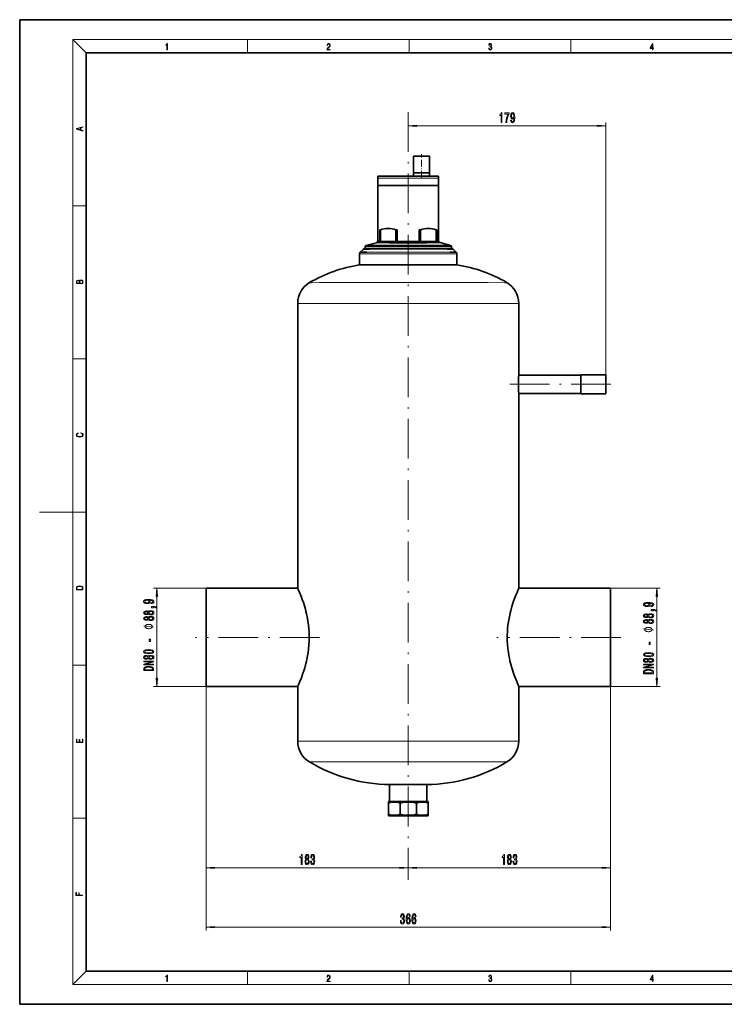
# Model space of a CAD drawing. Extents: x 0 to 420, y 0 to 297.
# Drawn here: x 0 to 212, y 0 to 297 of the extents above; entities that cross this region are included whole.
import ezdxf

# ---------------------------------------------------------------- set-up
doc = ezdxf.new("R2010")
doc.units = 0
doc.linetypes.add('DASHDOT', pattern=[18.5, 12, -3, 0.5, -3])

msp = doc.modelspace()

# ---------------------------------------------------------------- linework, layer by layer
at = {"color": 7, "lineweight": 35}
for p, q in [((210, 297), (0, 297)), ((0, 297), (0, 0)), ((420, 297), (210, 297)), ((410, 287), (20, 287)), ((20, 287), (20, 10)), ((118.77, 255.85), (118.77, 249.85)), ((118.77, 255.85), (123.6, 255.85)), ((123.6, 249.85), (123.6, 255.85)), ((108.02, 249.85), (108.02, 247.02)), ((108.02, 249.85), (126.35, 249.85)), ((110.31, 249.85), (114.56, 249.85)), ((123.6, 250.85), (118.77, 250.85)), ((118.77, 250.85), (118.77, 249.85)), ((123.6, 249.85), (123.6, 250.85)), ((123.6, 249.85), (124.06, 249.85)), ((126.35, 247.02), (126.35, 249.85)), ((108.02, 249.18), (108.02, 247.02)), ((108.02, 247.02), (126.35, 247.02)), ((108.02, 247.02), (108.02, 230.13)), ((126.35, 247.02), (126.35, 249.18)), ((126.35, 230.13), (126.35, 247.02)), ((108.6, 233.66), (108.6, 230.24)), ((108.6, 233.66), (108.77, 233.66)), ((108.77, 230.24), (108.77, 233.66)), ((113.47, 233.66), (113.47, 230.24)), ((113.47, 233.66), (113.86, 233.66)), ((113.86, 230.24), (113.86, 233.66)), ((120.51, 233.66), (120.51, 230.24)), ((120.51, 233.66), (120.9, 233.66)), ((120.9, 230.24), (120.9, 233.66)), ((125.6, 233.66), (125.6, 230.24)), ((125.6, 233.66), (125.77, 233.66)), ((125.77, 230.24), (125.77, 233.66)), ((107.6, 229.74), (104.43, 228.89)), ((108.6, 230.13), (107.97, 230.13)), ((108.6, 230.24), (108.6, 230.13)), ((113.49, 230.13), (108.74, 230.13)), ((117.19, 230.13), (113.83, 230.13)), ((120.54, 230.13), (117.19, 230.13)), ((125.63, 230.13), (120.88, 230.13)), ((125.77, 230.13), (125.77, 230.24)), ((126.4, 230.13), (125.77, 230.13)), ((126.76, 229.75), (129.94, 228.89)), ((102.52, 226.41), (102.52, 223.02)), ((103.66, 227.82), (102.71, 226.88)), ((104.13, 228.02), (104.13, 228.02)), ((104.13, 228.02), (105.88, 228.02)), ((104.19, 228.57), (104.19, 228.02)), ((104.19, 228.02), (117.19, 228.02)), ((111.18, 228.02), (105.88, 228.02)), ((111.18, 228.02), (112.26, 228.02)), ((117.19, 228.02), (112.26, 228.02)), ((121.98, 228.02), (117.19, 228.02)), ((117.19, 228.02), (130.19, 228.02)), ((121.98, 228.02), (123.71, 228.02)), ((128.49, 228.02), (123.71, 228.02)), ((128.49, 228.02), (130.24, 228.02)), ((130.19, 228.57), (130.19, 228.02)), ((130.25, 228.02), (130.24, 228.02)), ((131.66, 226.88), (130.71, 227.82)), ((131.85, 223.02), (131.85, 226.41)), ((102.52, 223.02), (131.85, 223.02)), ((83.85, 211.4), (83.85, 204.23)), ((150.52, 204.23), (150.52, 211.4)), ((83.85, 204.23), (83.85, 180.89)), ((150.52, 189.79), (150.52, 204.23)), ((169.19, 189.79), (150.52, 189.79)), ((176.74, 189.86), (169.19, 189.86)), ((169.19, 184.18), (169.19, 189.86)), ((169.19, 187.02), (169.19, 189.85)), ((176.74, 184.18), (176.74, 189.86)), ((176.74, 187.62), (176.74, 187.02)), ((150.52, 180.89), (150.52, 184.24)), ((150.52, 184.24), (169.19, 184.24)), ((169.19, 184.19), (169.19, 187.02)), ((169.19, 184.18), (176.74, 184.18)), ((176.74, 187.02), (176.74, 186.42)), ((83.85, 180.89), (83.85, 143.52)), ((150.52, 143.52), (150.52, 180.89)), ((83.85, 143.52), (83.85, 125.52)), ((150.52, 125.52), (150.52, 143.52)), ((56.19, 125.52), (56.19, 95.85)), ((83.85, 125.52), (56.19, 125.52)), ((178.19, 125.52), (150.52, 125.52)), ((178.19, 125.52), (178.19, 95.85)), ((56.19, 95.85), (83.85, 95.85)), ((83.85, 95.85), (83.85, 82.81)), ((150.52, 95.85), (178.19, 95.85)), ((150.52, 82.81), (150.52, 95.85)), ((83.85, 82.81), (83.85, 79.39)), ((150.52, 79.39), (150.52, 82.81)), ((111.57, 66.31), (111.57, 61.18)), ((111.57, 66.31), (122.8, 66.31)), ((122.8, 61.18), (122.8, 66.31)), ((111.19, 61.18), (111.19, 60.71)), ((111.19, 61.18), (123.19, 61.18)), ((111.19, 60.71), (111.19, 60.99)), ((111.19, 57.33), (111.19, 60.71)), ((111.52, 61.18), (122.85, 61.18)), ((114.7, 57.33), (114.7, 60.71)), ((119.67, 57.33), (119.67, 60.71)), ((123.19, 56.85), (123.19, 61.18)), ((123.19, 60.99), (123.19, 60.71)), ((123.19, 57.33), (123.19, 60.71)), ((111.19, 57.33), (111.19, 56.85)), ((111.19, 57.04), (111.19, 57.33)), ((111.19, 56.85), (123.19, 56.85)), ((122.85, 56.85), (111.52, 56.85)), ((123.19, 57.33), (123.19, 57.04)), ((20, 10), (410, 10)), ((0, 0), (420, 0))]:
    msp.add_line(p, q, dxfattribs=at)
at = {"color": 7, "lineweight": 13}
for p, q in [((20, 287), (16, 291)), ((16, 291), (414, 291)), ((16, 291), (16, 6)), ((68.75, 287), (68.75, 291)), ((117.5, 287), (117.5, 291)), ((166.25, 287), (166.25, 291)), ((119.68, 264.98), (174.25, 264.98)), ((176.74, 189.86), (176.74, 265.98)), ((108.02, 249.18), (126.35, 249.18)), ((16, 240.83), (20, 240.83)), ((104.43, 228.89), (106.14, 228.89)), ((107.6, 229.74), (108.07, 229.74)), ((108.6, 230.24), (108.77, 230.24)), ((113.47, 230.24), (113.86, 230.24)), ((120.51, 230.24), (120.9, 230.24)), ((125.6, 230.24), (125.77, 230.24)), ((128.23, 228.89), (129.94, 228.89)), ((102.52, 226.41), (131.85, 226.41)), ((104.19, 228.57), (117.19, 228.57)), ((117.19, 228.57), (130.19, 228.57)), ((83.85, 211.4), (150.52, 211.4)), ((16, 194.67), (20, 194.67)), ((16, 148.5), (6, 148.5)), ((16, 148.5), (20, 148.5)), ((56.19, 125.52), (40.4, 125.52)), ((178.19, 125.52), (193.12, 125.52)), ((41.4, 98.34), (41.4, 123.03)), ((192.12, 98.34), (192.12, 123.03)), ((16, 102.33), (20, 102.33)), ((56.19, 95.85), (40.4, 95.85)), ((56.19, 95.85), (56.19, 40.19)), ((56.19, 95.85), (56.19, 22.3)), ((178.19, 95.85), (193.12, 95.85)), ((178.19, 95.85), (178.19, 40.19)), ((178.19, 95.85), (178.19, 22.3)), ((83.85, 79.39), (150.52, 79.39)), ((16, 56.17), (20, 56.17)), ((58.68, 41.19), (114.69, 41.19)), ((119.68, 41.19), (175.69, 41.19)), ((58.68, 23.3), (175.69, 23.3)), ((20, 10), (16, 6)), ((68.75, 6), (68.75, 10)), ((117.5, 6), (117.5, 10)), ((166.25, 6), (166.25, 10)), ((414, 6), (16, 6))]:
    msp.add_line(p, q, dxfattribs=at)
at = {"color": 7, "linetype": 'DASHDOT', "lineweight": 13}
for p, q in [((117.19, 269.15), (117.19, 37.55)), ((147.77, 187.02), (179.38, 187.02)), ((90.45, 110.68), (53.07, 110.68)), ((181.3, 110.68), (143.92, 110.68))]:
    msp.add_line(p, q, dxfattribs=at)
at = {"color": 7, "linetype": 'DASHDOT', "lineweight": 13, "ltscale": 0.180005}
msp.add_line((121.19, 249.25), (121.19, 256.45), dxfattribs=at)
at = {"color": 7, "lineweight": 13}
for points in [[(44.41, 287.87), (44.55, 287.87), (44.55, 289.82), (44.42, 289.82), (44.39, 289.64), (44.32, 289.52), (44.21, 289.45), (44.06, 289.44), (44.05, 289.44), (44.05, 289.32), (44.07, 289.32), (44.27, 289.34), (44.41, 289.42)], [(92.67, 287.87), (93.61, 287.87), (93.61, 288.03), (92.81, 288.03), (92.83, 288.17), (92.9, 288.29), (92.99, 288.41), (93.12, 288.52), (93.34, 288.68), (93.51, 288.86), (93.59, 289.04), (93.62, 289.26), (93.59, 289.49), (93.5, 289.67), (93.36, 289.78), (93.18, 289.82), (92.98, 289.77), (92.84, 289.65), (92.74, 289.45), (92.71, 289.17), (92.84, 289.17), (92.87, 289.38), (92.93, 289.53), (93.03, 289.62), (93.18, 289.66), (93.3, 289.63), (93.4, 289.55), (93.46, 289.42), (93.49, 289.25), (93.46, 289.09), (93.4, 288.95), (93.24, 288.8), (93.03, 288.63), (92.87, 288.48), (92.76, 288.31), (92.69, 288.14), (92.67, 287.93)], [(141.43, 288.43), (141.43, 288.43), (141.46, 288.17), (141.55, 287.98), (141.7, 287.86), (141.9, 287.82), (142.09, 287.86), (142.24, 287.98), (142.34, 288.16), (142.37, 288.4), (142.35, 288.57), (142.3, 288.71), (142.23, 288.82), (142.12, 288.89), (142.27, 289.06), (142.32, 289.32), (142.29, 289.52), (142.21, 289.68), (142.08, 289.78), (141.91, 289.82), (141.73, 289.78), (141.59, 289.67), (141.51, 289.48), (141.47, 289.24), (141.6, 289.24), (141.62, 289.42), (141.68, 289.56), (141.78, 289.64), (141.91, 289.67), (142.02, 289.64), (142.11, 289.57), (142.17, 289.46), (142.19, 289.32), (142.17, 289.15), (142.1, 289.04), (142, 288.97), (141.85, 288.94), (141.8, 288.95), (141.8, 288.8), (141.86, 288.81), (142.02, 288.78), (142.14, 288.71), (142.2, 288.58), (142.23, 288.41), (142.2, 288.22), (142.14, 288.08), (142.03, 287.99), (141.89, 287.97), (141.76, 288), (141.65, 288.09), (141.59, 288.23), (141.57, 288.43)], [(190.81, 287.87), (190.95, 287.87), (190.95, 288.36), (191.14, 288.36), (191.14, 288.5), (190.95, 288.5), (190.95, 289.76), (190.8, 289.76), (190.18, 288.5), (190.18, 288.36), (190.81, 288.36)], [(190.81, 288.5), (190.31, 288.5), (190.81, 289.53)], [(145.21, 265.98), (145.44, 265.98), (145.44, 269), (145.27, 269), (145.22, 268.74), (145.13, 268.56), (144.98, 268.46), (144.79, 268.42), (144.79, 268.12), (145.21, 268.12)], [(146.6, 265.98), (146.87, 265.98), (146.95, 266.69), (147.1, 267.36), (147.31, 267.98), (147.59, 268.56), (147.59, 268.92), (146.36, 268.92), (146.36, 268.52), (147.34, 268.52), (147.06, 267.94), (146.84, 267.33), (146.69, 266.68)], [(148.05, 266.72), (148.09, 266.38), (148.2, 266.12), (148.38, 265.95), (148.61, 265.89), (148.77, 265.92), (148.9, 266), (149.02, 266.14), (149.12, 266.33), (149.2, 266.56), (149.25, 266.86), (149.29, 267.2), (149.3, 267.58), (149.26, 268.19), (149.13, 268.64), (148.93, 268.91), (148.65, 269), (148.4, 268.92), (148.2, 268.72), (148.08, 268.4), (148.04, 268), (148.08, 267.58), (148.2, 267.26), (148.38, 267.07), (148.61, 267), (148.86, 267.08), (149.04, 267.33), (149, 266.85), (148.92, 266.51), (148.79, 266.31), (148.62, 266.24), (148.48, 266.27), (148.38, 266.37), (148.32, 266.52), (148.29, 266.72)], [(148.29, 268), (148.32, 268.27), (148.39, 268.48), (148.5, 268.61), (148.65, 268.66), (148.8, 268.61), (148.92, 268.48), (148.99, 268.27), (149.02, 268), (148.99, 267.73), (148.92, 267.53), (148.8, 267.4), (148.64, 267.36), (148.5, 267.4), (148.39, 267.53), (148.32, 267.73)], [(19.09, 263.42), (19.09, 263.57), (18.48, 263.74), (18.48, 264.41), (19.09, 264.58), (19.09, 264.73), (17.09, 264.16), (17.09, 263.99)], [(18.32, 263.78), (17.29, 264.07), (18.32, 264.37)], [(119.68, 265.2), (117.19, 264.98), (119.68, 264.76)], [(174.25, 264.76), (176.74, 264.98), (174.25, 265.2)], [(19.09, 217.41), (19.09, 217.82), (19.09, 218.09), (19.05, 218.26), (18.97, 218.35), (18.86, 218.43), (18.72, 218.47), (18.55, 218.49), (18.37, 218.47), (18.21, 218.41), (18.1, 218.32), (18.04, 218.2), (17.97, 218.29), (17.87, 218.36), (17.75, 218.41), (17.6, 218.42), (17.35, 218.37), (17.17, 218.24), (17.11, 218.09), (17.09, 217.9), (17.09, 217.41)], [(17.26, 217.88), (17.27, 218.06), (17.33, 218.18), (17.44, 218.26), (17.62, 218.28), (17.8, 218.25), (17.91, 218.18), (17.96, 218.05), (17.97, 217.87), (17.97, 217.55), (17.26, 217.55)], [(18.93, 217.55), (18.14, 217.55), (18.14, 217.96), (18.17, 218.13), (18.24, 218.25), (18.37, 218.32), (18.54, 218.35), (18.73, 218.32), (18.85, 218.25), (18.91, 218.13), (18.93, 217.95)], [(18.44, 172.23), (18.67, 172.19), (18.84, 172.1), (18.95, 171.96), (18.98, 171.78), (18.93, 171.56), (18.75, 171.4), (18.47, 171.3), (18.09, 171.26), (17.71, 171.3), (17.43, 171.4), (17.26, 171.56), (17.2, 171.78), (17.24, 171.95), (17.33, 172.08), (17.48, 172.18), (17.68, 172.22), (17.68, 172.36), (17.42, 172.31), (17.22, 172.19), (17.09, 172.01), (17.04, 171.78), (17.11, 171.5), (17.2, 171.39), (17.32, 171.3), (17.65, 171.16), (17.85, 171.13), (18.09, 171.12), (18.33, 171.13), (18.54, 171.16), (18.87, 171.29), (19.08, 171.5), (19.15, 171.77), (19.1, 172.01), (18.96, 172.2), (18.74, 172.32), (18.44, 172.37)], [(17.09, 125.37), (17.09, 125.02), (19.09, 125.02), (19.09, 125.43), (19.08, 125.68), (19.01, 125.88), (18.87, 126.01), (18.67, 126.11), (18.41, 126.17), (18.09, 126.19), (17.79, 126.17), (17.54, 126.12), (17.35, 126.03), (17.2, 125.91), (17.11, 125.71), (17.09, 125.47)], [(18.93, 125.15), (17.26, 125.15), (17.26, 125.43), (17.27, 125.66), (17.35, 125.83), (17.47, 125.93), (17.63, 125.99), (17.84, 126.04), (18.09, 126.05), (18.36, 126.04), (18.58, 125.99), (18.74, 125.92), (18.85, 125.82), (18.92, 125.66), (18.93, 125.44)], [(41.61, 123.03), (41.4, 125.52), (41.18, 123.03)], [(192.34, 123.03), (192.12, 125.52), (191.91, 123.03)], [(39.65, 120.9), (39.99, 120.94), (40.26, 121.05), (40.42, 121.23), (40.48, 121.46), (40.45, 121.61), (40.38, 121.75), (40.24, 121.87), (40.05, 121.97), (39.81, 122.04), (39.52, 122.1), (39.18, 122.13), (38.79, 122.15), (38.18, 122.1), (37.74, 121.98), (37.47, 121.77), (37.38, 121.5), (37.45, 121.24), (37.66, 121.05), (37.98, 120.93), (38.38, 120.88), (38.8, 120.93), (39.11, 121.05), (39.31, 121.23), (39.38, 121.46), (39.29, 121.7), (39.04, 121.89), (39.52, 121.85), (39.87, 121.76), (40.07, 121.64), (40.13, 121.46), (40.1, 121.33), (40.01, 121.23), (39.86, 121.16), (39.65, 121.14)], [(38.38, 121.14), (38.11, 121.16), (37.9, 121.23), (37.76, 121.35), (37.72, 121.5), (37.76, 121.65), (37.9, 121.77), (38.11, 121.84), (38.37, 121.87), (38.65, 121.84), (38.85, 121.77), (38.97, 121.65), (39.02, 121.49), (38.97, 121.35), (38.85, 121.23), (38.65, 121.16)], [(40.4, 119.63), (40.4, 119.81), (40.48, 119.81), (40.69, 119.79), (40.83, 119.75), (40.93, 119.68), (40.98, 119.57), (41.27, 119.57), (41.2, 119.75), (41.04, 119.88), (40.79, 119.96), (40.44, 119.99), (39.75, 119.99), (39.75, 119.63)], [(190.38, 120), (190.72, 120.03), (190.99, 120.15), (191.15, 120.32), (191.21, 120.56), (191.18, 120.71), (191.1, 120.85), (190.97, 120.96), (190.78, 121.06), (190.54, 121.14), (190.25, 121.2), (189.91, 121.23), (189.52, 121.24), (188.91, 121.2), (188.47, 121.07), (188.2, 120.87), (188.1, 120.59), (188.18, 120.34), (188.39, 120.15), (188.71, 120.02), (189.11, 119.98), (189.53, 120.02), (189.84, 120.14), (190.04, 120.32), (190.1, 120.56), (190.02, 120.8), (189.77, 120.98), (190.25, 120.94), (190.59, 120.86), (190.8, 120.73), (190.86, 120.56), (190.83, 120.42), (190.74, 120.32), (190.58, 120.26), (190.38, 120.23)], [(189.11, 120.23), (188.84, 120.26), (188.63, 120.33), (188.49, 120.44), (188.44, 120.59), (188.49, 120.74), (188.63, 120.86), (188.83, 120.93), (189.1, 120.96), (189.37, 120.93), (189.58, 120.86), (189.7, 120.74), (189.75, 120.58), (189.7, 120.44), (189.58, 120.33), (189.38, 120.26)], [(191.12, 118.73), (191.12, 118.9), (191.21, 118.9), (191.41, 118.89), (191.56, 118.85), (191.66, 118.77), (191.7, 118.67), (192, 118.67), (191.93, 118.84), (191.77, 118.98), (191.51, 119.06), (191.17, 119.09), (190.48, 119.09), (190.48, 118.73)], [(38.78, 117.78), (38.9, 117.65), (39.07, 117.55), (39.28, 117.5), (39.54, 117.48), (39.92, 117.52), (40.22, 117.64), (40.41, 117.83), (40.48, 118.1), (40.41, 118.36), (40.22, 118.56), (39.92, 118.67), (39.54, 118.72), (39.28, 118.7), (39.07, 118.64), (38.9, 118.55), (38.78, 118.42), (38.68, 118.52), (38.53, 118.6), (38.36, 118.64), (38.15, 118.66), (37.84, 118.62), (37.6, 118.51), (37.44, 118.33), (37.38, 118.1), (37.44, 117.87), (37.6, 117.69), (37.84, 117.58), (38.15, 117.54), (38.36, 117.55), (38.53, 117.6)], [(38.78, 116.07), (38.9, 115.93), (39.07, 115.84), (39.28, 115.79), (39.54, 115.77), (39.92, 115.81), (40.22, 115.93), (40.41, 116.12), (40.48, 116.39), (40.41, 116.65), (40.22, 116.84), (39.92, 116.96), (39.54, 117.01), (39.28, 116.99), (39.07, 116.93), (38.9, 116.84), (38.78, 116.71), (38.68, 116.81), (38.53, 116.89), (38.36, 116.93), (38.15, 116.95), (37.84, 116.9), (37.6, 116.79), (37.44, 116.62), (37.38, 116.39), (37.44, 116.15), (37.6, 115.98), (37.84, 115.87), (38.15, 115.83), (38.36, 115.84), (38.53, 115.88)], [(38.18, 117.79), (37.99, 117.81), (37.85, 117.87), (37.76, 117.97), (37.72, 118.1), (37.76, 118.23), (37.85, 118.33), (37.99, 118.39), (38.18, 118.41), (38.38, 118.39), (38.53, 118.33), (38.63, 118.23), (38.66, 118.1), (38.62, 117.97), (38.53, 117.87), (38.38, 117.81)], [(38.18, 116.07), (37.99, 116.09), (37.85, 116.16), (37.76, 116.26), (37.72, 116.39), (37.76, 116.52), (37.85, 116.62), (37.99, 116.68), (38.18, 116.7), (38.38, 116.68), (38.53, 116.62), (38.63, 116.52), (38.66, 116.39), (38.62, 116.26), (38.53, 116.16), (38.38, 116.09)], [(39.53, 117.73), (39.3, 117.75), (39.13, 117.83), (39.01, 117.94), (38.97, 118.1), (39.01, 118.25), (39.13, 118.37), (39.3, 118.44), (39.53, 118.47), (39.77, 118.44), (39.96, 118.37), (40.08, 118.25), (40.12, 118.1), (40.08, 117.94), (39.96, 117.83), (39.77, 117.75)], [(39.53, 116.02), (39.3, 116.04), (39.13, 116.12), (39.01, 116.23), (38.97, 116.39), (39.01, 116.54), (39.13, 116.66), (39.3, 116.73), (39.53, 116.76), (39.77, 116.73), (39.96, 116.66), (40.08, 116.54), (40.12, 116.39), (40.08, 116.23), (39.96, 116.12), (39.77, 116.04)], [(189.51, 116.87), (189.63, 116.74), (189.8, 116.65), (190.01, 116.59), (190.26, 116.58), (190.65, 116.62), (190.95, 116.74), (191.14, 116.93), (191.21, 117.19), (191.14, 117.46), (190.95, 117.65), (190.65, 117.77), (190.26, 117.81), (190.01, 117.79), (189.8, 117.74), (189.63, 117.65), (189.51, 117.52), (189.4, 117.62), (189.26, 117.69), (189.09, 117.74), (188.88, 117.75), (188.57, 117.71), (188.32, 117.6), (188.16, 117.43), (188.1, 117.19), (188.16, 116.96), (188.32, 116.79), (188.57, 116.67), (188.88, 116.63), (189.09, 116.65), (189.26, 116.69)], [(189.51, 115.16), (189.63, 115.03), (189.8, 114.94), (190.01, 114.88), (190.26, 114.86), (190.65, 114.91), (190.95, 115.02), (191.14, 115.22), (191.21, 115.48), (191.14, 115.75), (190.95, 115.94), (190.65, 116.06), (190.26, 116.1), (190.01, 116.08), (189.8, 116.03), (189.63, 115.93), (189.51, 115.81), (189.4, 115.91), (189.26, 115.98), (189.09, 116.03), (188.88, 116.04), (188.57, 116), (188.32, 115.89), (188.16, 115.71), (188.1, 115.48), (188.16, 115.25), (188.32, 115.07), (188.57, 114.96), (188.88, 114.92), (189.09, 114.94), (189.26, 114.98)], [(188.91, 116.88), (188.72, 116.9), (188.57, 116.96), (188.48, 117.06), (188.45, 117.19), (188.48, 117.32), (188.57, 117.42), (188.72, 117.49), (188.91, 117.51), (189.11, 117.49), (189.26, 117.42), (189.36, 117.32), (189.39, 117.19), (189.35, 117.06), (189.26, 116.96), (189.11, 116.9)], [(190.26, 116.82), (190.03, 116.85), (189.85, 116.92), (189.74, 117.04), (189.7, 117.19), (189.74, 117.35), (189.85, 117.46), (190.03, 117.54), (190.26, 117.57), (190.5, 117.54), (190.69, 117.46), (190.81, 117.35), (190.85, 117.19), (190.81, 117.04), (190.69, 116.92), (190.5, 116.85)], [(190.26, 115.11), (190.03, 115.14), (189.85, 115.21), (189.74, 115.33), (189.7, 115.48), (189.74, 115.64), (189.85, 115.75), (190.03, 115.83), (190.26, 115.85), (190.5, 115.83), (190.69, 115.75), (190.81, 115.64), (190.85, 115.48), (190.81, 115.33), (190.69, 115.21), (190.5, 115.14)], [(38.9, 114.61), (38.8, 114.61), (38.6, 114.58), (38.45, 114.55), (38.35, 114.52), (38.2, 114.46), (38.05, 114.37), (37.95, 114.28), (37.9, 114.22), (37.85, 114.13), (37.8, 114.01), (37.8, 113.95), (37.8, 113.89), (37.85, 113.77), (37.9, 113.68), (37.95, 113.62), (38.05, 113.53), (38.2, 113.44), (38.35, 113.38), (38.45, 113.35), (38.6, 113.32), (38.8, 113.29), (38.9, 113.29), (39, 113.29), (39.2, 113.32), (39.35, 113.35), (39.45, 113.38), (39.6, 113.44), (39.75, 113.53), (39.85, 113.62), (39.9, 113.68), (39.95, 113.77), (40, 113.89), (40, 113.95), (40, 114.01), (39.95, 114.13), (39.9, 114.22), (39.85, 114.28), (39.75, 114.37), (39.6, 114.46), (39.45, 114.52), (39.35, 114.55), (39.2, 114.58), (39, 114.61)], [(188.91, 115.17), (188.72, 115.19), (188.57, 115.25), (188.48, 115.35), (188.45, 115.48), (188.48, 115.61), (188.57, 115.71), (188.72, 115.77), (188.91, 115.8), (189.11, 115.77), (189.26, 115.71), (189.36, 115.61), (189.39, 115.48), (189.35, 115.35), (189.26, 115.25), (189.11, 115.19)], [(189.62, 113.7), (189.52, 113.7), (189.32, 113.67), (189.17, 113.64), (189.07, 113.61), (188.92, 113.55), (188.77, 113.46), (188.67, 113.37), (188.62, 113.31), (188.57, 113.22), (188.52, 113.1), (188.52, 113.04), (188.52, 112.98), (188.57, 112.86), (188.62, 112.77), (188.67, 112.71), (188.77, 112.62), (188.92, 112.53), (189.07, 112.47), (189.17, 112.44), (189.32, 112.41), (189.52, 112.38), (189.62, 112.38), (189.72, 112.38), (189.92, 112.41), (190.07, 112.44), (190.17, 112.47), (190.32, 112.53), (190.47, 112.62), (190.57, 112.71), (190.62, 112.77), (190.67, 112.86), (190.72, 112.98), (190.72, 113.04), (190.72, 113.1), (190.67, 113.22), (190.62, 113.31), (190.57, 113.37), (190.47, 113.46), (190.32, 113.55), (190.17, 113.61), (190.07, 113.64), (189.92, 113.67), (189.72, 113.7)], [(39.41, 109.48), (39.41, 110.11), (39.07, 110.11), (39.07, 109.48)], [(38.93, 105.75), (39.61, 105.79), (40.09, 105.91), (40.39, 106.1), (40.48, 106.37), (40.39, 106.64), (40.09, 106.83), (39.61, 106.95), (38.93, 106.99), (38.26, 106.95), (37.99, 106.9), (37.77, 106.83), (37.47, 106.64), (37.38, 106.37), (37.47, 106.1), (37.77, 105.91), (38.26, 105.79)], [(190.13, 108.58), (190.13, 109.2), (189.79, 109.2), (189.79, 108.58)], [(38.78, 104.34), (38.9, 104.21), (39.07, 104.12), (39.28, 104.06), (39.54, 104.04), (39.92, 104.08), (40.22, 104.2), (40.41, 104.4), (40.48, 104.66), (40.41, 104.92), (40.22, 105.12), (39.92, 105.24), (39.54, 105.28), (39.28, 105.26), (39.07, 105.21), (38.9, 105.11), (38.78, 104.98), (38.68, 105.09), (38.53, 105.16), (38.36, 105.2), (38.15, 105.22), (37.84, 105.18), (37.6, 105.07), (37.44, 104.89), (37.38, 104.66), (37.44, 104.43), (37.6, 104.25), (37.84, 104.14), (38.15, 104.1), (38.36, 104.11), (38.53, 104.16)], [(38.18, 104.35), (37.99, 104.37), (37.85, 104.43), (37.76, 104.53), (37.72, 104.66), (37.76, 104.79), (37.85, 104.89), (37.99, 104.95), (38.18, 104.97), (38.38, 104.95), (38.53, 104.89), (38.63, 104.79), (38.66, 104.66), (38.62, 104.53), (38.53, 104.43), (38.38, 104.37)], [(38.93, 106), (38.41, 106.02), (38.03, 106.08), (37.81, 106.2), (37.73, 106.37), (37.81, 106.54), (38.03, 106.66), (38.41, 106.72), (38.93, 106.75), (39.46, 106.72), (39.83, 106.66), (40.06, 106.54), (40.13, 106.37), (40.06, 106.2), (39.83, 106.08), (39.46, 106.02)], [(39.53, 104.29), (39.3, 104.31), (39.13, 104.39), (39.01, 104.51), (38.97, 104.66), (39.01, 104.81), (39.13, 104.93), (39.3, 105.01), (39.53, 105.03), (39.77, 105.01), (39.96, 104.93), (40.08, 104.81), (40.12, 104.66), (40.08, 104.51), (39.96, 104.39), (39.77, 104.31)], [(189.66, 104.84), (190.34, 104.88), (190.82, 105), (191.12, 105.2), (191.21, 105.47), (191.12, 105.74), (190.82, 105.93), (190.34, 106.05), (189.66, 106.09), (188.98, 106.05), (188.72, 106), (188.5, 105.93), (188.2, 105.74), (188.1, 105.47), (188.2, 105.2), (188.5, 105), (188.98, 104.88)], [(189.51, 103.44), (189.63, 103.3), (189.8, 103.21), (190.01, 103.15), (190.26, 103.14), (190.65, 103.18), (190.95, 103.3), (191.14, 103.49), (191.21, 103.76), (191.14, 104.02), (190.95, 104.21), (190.65, 104.33), (190.26, 104.38), (190.01, 104.36), (189.8, 104.3), (189.63, 104.21), (189.51, 104.08), (189.4, 104.18), (189.26, 104.25), (189.09, 104.3), (188.88, 104.31), (188.57, 104.27), (188.32, 104.16), (188.16, 103.99), (188.1, 103.76), (188.16, 103.52), (188.32, 103.35), (188.57, 103.24), (188.88, 103.2), (189.09, 103.21), (189.26, 103.25)], [(188.91, 103.44), (188.72, 103.46), (188.57, 103.53), (188.48, 103.62), (188.45, 103.76), (188.48, 103.89), (188.57, 103.98), (188.72, 104.05), (188.91, 104.07), (189.11, 104.05), (189.26, 103.98), (189.36, 103.89), (189.39, 103.76), (189.35, 103.62), (189.26, 103.53), (189.11, 103.46)], [(189.66, 105.09), (189.14, 105.11), (188.76, 105.18), (188.54, 105.29), (188.46, 105.47), (188.54, 105.64), (188.76, 105.76), (189.14, 105.82), (189.66, 105.84), (190.19, 105.82), (190.56, 105.76), (190.78, 105.64), (190.86, 105.47), (190.78, 105.29), (190.56, 105.18), (190.19, 105.11)], [(190.26, 103.39), (190.03, 103.41), (189.85, 103.48), (189.74, 103.6), (189.7, 103.76), (189.74, 103.91), (189.85, 104.03), (190.03, 104.1), (190.26, 104.13), (190.5, 104.1), (190.69, 104.03), (190.81, 103.91), (190.85, 103.76), (190.81, 103.6), (190.69, 103.48), (190.5, 103.41)], [(40.4, 102.36), (40.4, 102.57), (37.94, 102.57), (40.4, 103.26), (40.4, 103.54), (37.4, 103.54), (37.4, 103.32), (39.86, 103.32), (37.4, 102.64), (37.4, 102.36)], [(37.4, 101.24), (37.4, 100.64), (40.4, 100.64), (40.4, 101.24), (40.3, 101.52), (40.01, 101.73), (39.54, 101.86), (38.9, 101.9), (38.24, 101.86), (37.98, 101.81), (37.77, 101.74), (37.49, 101.53), (37.42, 101.39)], [(37.76, 101.22), (37.82, 101.41), (38.02, 101.55), (38.37, 101.63), (38.9, 101.66), (39.4, 101.63), (39.76, 101.55), (39.97, 101.41), (40.04, 101.22), (40.04, 100.88), (37.76, 100.88)], [(191.12, 101.45), (191.12, 101.67), (188.66, 101.67), (191.12, 102.36), (191.12, 102.64), (188.12, 102.64), (188.12, 102.42), (190.58, 102.42), (188.12, 101.74), (188.12, 101.45)], [(188.12, 100.33), (188.12, 99.73), (191.12, 99.73), (191.12, 100.33), (191.03, 100.61), (190.74, 100.82), (190.27, 100.95), (189.62, 101), (188.97, 100.96), (188.71, 100.91), (188.5, 100.83), (188.22, 100.62), (188.15, 100.49)], [(41.18, 98.34), (41.4, 95.85), (41.61, 98.34)], [(188.48, 100.31), (188.55, 100.51), (188.75, 100.65), (189.1, 100.73), (189.62, 100.75), (190.13, 100.72), (190.48, 100.64), (190.7, 100.51), (190.77, 100.31), (190.77, 99.97), (188.48, 99.97)], [(191.91, 98.34), (192.12, 95.85), (192.34, 98.34)], [(19.09, 78.94), (19.09, 79.95), (18.93, 79.95), (18.93, 79.08), (18.15, 79.08), (18.15, 79.85), (17.98, 79.85), (17.98, 79.08), (17.26, 79.08), (17.26, 79.93), (17.09, 79.93), (17.09, 78.94)], [(84.93, 42.19), (85.16, 42.19), (85.16, 45.21), (84.99, 45.21), (84.94, 44.95), (84.85, 44.77), (84.7, 44.67), (84.51, 44.63), (84.51, 44.33), (84.93, 44.33)], [(86.36, 43.81), (86.23, 43.69), (86.14, 43.52), (86.08, 43.3), (86.07, 43.05), (86.11, 42.67), (86.23, 42.37), (86.42, 42.18), (86.69, 42.1), (86.95, 42.18), (87.14, 42.37), (87.26, 42.67), (87.31, 43.05), (87.28, 43.3), (87.23, 43.52), (87.14, 43.69), (87.01, 43.81), (87.11, 43.91), (87.18, 44.05), (87.23, 44.23), (87.24, 44.44), (87.2, 44.74), (87.09, 44.99), (86.92, 45.15), (86.69, 45.21), (86.45, 45.15), (86.28, 44.99), (86.16, 44.74), (86.13, 44.44), (86.14, 44.23), (86.18, 44.05)], [(86.37, 44.4), (86.39, 44.59), (86.45, 44.74), (86.55, 44.83), (86.69, 44.87), (86.81, 44.83), (86.91, 44.74), (86.98, 44.59), (87, 44.4), (86.98, 44.21), (86.91, 44.06), (86.81, 43.96), (86.69, 43.93), (86.55, 43.96), (86.45, 44.06), (86.39, 44.21)], [(87.74, 43.13), (87.74, 43.1), (87.78, 42.69), (87.91, 42.38), (88.1, 42.18), (88.35, 42.1), (88.62, 42.18), (88.82, 42.37), (88.95, 42.67), (89, 43.06), (88.98, 43.31), (88.92, 43.52), (88.83, 43.68), (88.71, 43.8), (88.87, 44.03), (88.93, 44.4), (88.89, 44.74), (88.78, 45), (88.6, 45.16), (88.35, 45.21), (88.12, 45.14), (87.94, 44.95), (87.82, 44.65), (87.78, 44.25), (87.78, 44.22), (88.02, 44.22), (88.04, 44.49), (88.1, 44.69), (88.21, 44.81), (88.37, 44.86), (88.5, 44.82), (88.6, 44.73), (88.66, 44.58), (88.68, 44.39), (88.66, 44.17), (88.6, 44.03), (88.49, 43.94), (88.34, 43.92), (88.24, 43.92), (88.24, 43.58), (88.37, 43.59), (88.53, 43.55), (88.65, 43.45), (88.72, 43.28), (88.75, 43.06), (88.72, 42.81), (88.65, 42.62), (88.53, 42.51), (88.37, 42.47), (88.2, 42.51), (88.09, 42.64), (88.01, 42.85), (87.98, 43.13)], [(145.93, 42.19), (146.16, 42.19), (146.16, 45.21), (145.99, 45.21), (145.94, 44.95), (145.85, 44.77), (145.7, 44.67), (145.51, 44.63), (145.51, 44.33), (145.93, 44.33)], [(147.36, 43.81), (147.23, 43.69), (147.14, 43.52), (147.08, 43.3), (147.07, 43.05), (147.11, 42.67), (147.23, 42.37), (147.42, 42.18), (147.69, 42.1), (147.95, 42.18), (148.14, 42.37), (148.26, 42.67), (148.31, 43.05), (148.28, 43.3), (148.23, 43.52), (148.14, 43.69), (148.01, 43.81), (148.11, 43.91), (148.18, 44.05), (148.23, 44.23), (148.24, 44.44), (148.2, 44.74), (148.09, 44.99), (147.92, 45.15), (147.69, 45.21), (147.45, 45.15), (147.28, 44.99), (147.16, 44.74), (147.13, 44.44), (147.14, 44.23), (147.18, 44.05)], [(147.37, 44.4), (147.39, 44.59), (147.45, 44.74), (147.55, 44.83), (147.69, 44.87), (147.81, 44.83), (147.91, 44.74), (147.98, 44.59), (148, 44.4), (147.98, 44.21), (147.91, 44.06), (147.81, 43.96), (147.69, 43.93), (147.55, 43.96), (147.45, 44.06), (147.39, 44.21)], [(148.74, 43.13), (148.74, 43.1), (148.78, 42.69), (148.91, 42.38), (149.1, 42.18), (149.35, 42.1), (149.62, 42.18), (149.82, 42.37), (149.95, 42.67), (150, 43.06), (149.98, 43.31), (149.92, 43.52), (149.83, 43.68), (149.71, 43.8), (149.87, 44.03), (149.93, 44.4), (149.89, 44.74), (149.78, 45), (149.6, 45.16), (149.35, 45.21), (149.12, 45.14), (148.94, 44.95), (148.82, 44.65), (148.78, 44.25), (148.78, 44.22), (149.02, 44.22), (149.04, 44.49), (149.1, 44.69), (149.21, 44.81), (149.37, 44.86), (149.5, 44.82), (149.6, 44.73), (149.66, 44.58), (149.68, 44.39), (149.66, 44.17), (149.6, 44.03), (149.49, 43.94), (149.34, 43.92), (149.24, 43.92), (149.24, 43.58), (149.37, 43.59), (149.53, 43.55), (149.65, 43.45), (149.72, 43.28), (149.75, 43.06), (149.72, 42.81), (149.65, 42.62), (149.53, 42.51), (149.37, 42.47), (149.2, 42.51), (149.09, 42.64), (149.01, 42.85), (148.98, 43.13)], [(86.31, 43.06), (86.34, 43.29), (86.41, 43.46), (86.53, 43.57), (86.69, 43.61), (86.84, 43.57), (86.96, 43.46), (87.03, 43.29), (87.06, 43.06), (87.03, 42.81), (86.96, 42.63), (86.84, 42.51), (86.69, 42.47), (86.53, 42.51), (86.41, 42.63), (86.34, 42.81)], [(147.31, 43.06), (147.34, 43.29), (147.41, 43.46), (147.53, 43.57), (147.69, 43.61), (147.84, 43.57), (147.96, 43.46), (148.03, 43.29), (148.06, 43.06), (148.03, 42.81), (147.96, 42.63), (147.84, 42.51), (147.69, 42.47), (147.53, 42.51), (147.41, 42.63), (147.34, 42.81)], [(58.68, 41.41), (56.19, 41.19), (58.68, 40.97)], [(114.69, 40.97), (117.19, 41.19), (114.69, 41.41)], [(119.68, 41.41), (117.19, 41.19), (119.68, 40.97)], [(175.69, 40.97), (178.19, 41.19), (175.69, 41.41)], [(18.92, 32.78), (18.92, 32.92), (17.97, 32.92), (17.97, 33.66), (17.81, 33.66), (17.81, 32.92), (17.09, 32.92), (17.09, 33.73), (16.92, 33.73), (16.92, 32.78)], [(114.82, 25.24), (114.82, 25.21), (114.86, 24.8), (114.98, 24.49), (115.18, 24.29), (115.43, 24.21), (115.7, 24.29), (115.9, 24.48), (116.03, 24.78), (116.08, 25.17), (116.06, 25.43), (116, 25.63), (115.91, 25.79), (115.78, 25.91), (115.95, 26.14), (116.01, 26.51), (115.97, 26.85), (115.86, 27.11), (115.68, 27.27), (115.43, 27.32), (115.2, 27.25), (115.02, 27.06), (114.9, 26.76), (114.86, 26.36), (114.86, 26.33), (115.09, 26.33), (115.11, 26.61), (115.18, 26.8), (115.29, 26.93), (115.44, 26.97), (115.58, 26.93), (115.68, 26.84), (115.74, 26.7), (115.76, 26.5), (115.74, 26.29), (115.67, 26.14), (115.56, 26.06), (115.42, 26.03), (115.32, 26.03), (115.32, 25.69), (115.44, 25.7), (115.61, 25.66), (115.73, 25.56), (115.8, 25.39), (115.83, 25.17), (115.8, 24.92), (115.72, 24.73), (115.6, 24.62), (115.45, 24.58), (115.28, 24.62), (115.16, 24.75), (115.09, 24.96), (115.06, 25.24)], [(117.81, 26.49), (117.76, 26.84), (117.64, 27.1), (117.47, 27.27), (117.24, 27.32), (117.09, 27.29), (116.95, 27.21), (116.84, 27.08), (116.74, 26.89), (116.66, 26.65), (116.6, 26.36), (116.57, 26.02), (116.56, 25.63), (116.6, 25.02), (116.73, 24.57), (116.93, 24.31), (117.21, 24.21), (117.46, 24.29), (117.65, 24.5), (117.78, 24.82), (117.82, 25.22), (117.78, 25.63), (117.66, 25.95), (117.48, 26.15), (117.25, 26.22), (117, 26.13), (116.82, 25.88), (116.86, 26.36), (116.94, 26.7), (117.07, 26.9), (117.24, 26.97), (117.37, 26.94), (117.47, 26.85), (117.54, 26.7), (117.57, 26.49)], [(119.52, 26.49), (119.47, 26.84), (119.36, 27.1), (119.18, 27.27), (118.95, 27.32), (118.8, 27.29), (118.67, 27.21), (118.55, 27.08), (118.45, 26.89), (118.37, 26.65), (118.32, 26.36), (118.28, 26.02), (118.27, 25.63), (118.31, 25.02), (118.44, 24.57), (118.64, 24.31), (118.92, 24.21), (119.17, 24.29), (119.37, 24.5), (119.49, 24.82), (119.53, 25.22), (119.49, 25.63), (119.37, 25.95), (119.19, 26.15), (118.96, 26.22), (118.71, 26.13), (118.53, 25.88), (118.57, 26.36), (118.65, 26.7), (118.78, 26.9), (118.95, 26.97), (119.08, 26.94), (119.18, 26.85), (119.25, 26.7), (119.28, 26.49)], [(117.57, 25.22), (117.54, 24.95), (117.47, 24.74), (117.35, 24.6), (117.21, 24.56), (117.06, 24.6), (116.94, 24.73), (116.86, 24.94), (116.84, 25.21), (116.87, 25.48), (116.94, 25.68), (117.06, 25.81), (117.22, 25.86), (117.36, 25.81), (117.47, 25.69), (117.54, 25.49)], [(119.28, 25.22), (119.25, 24.95), (119.18, 24.74), (119.07, 24.6), (118.92, 24.56), (118.77, 24.6), (118.65, 24.73), (118.58, 24.94), (118.55, 25.21), (118.58, 25.48), (118.65, 25.68), (118.77, 25.81), (118.93, 25.86), (119.07, 25.81), (119.18, 25.69), (119.25, 25.49)], [(58.68, 23.52), (56.19, 23.3), (58.68, 23.08)], [(175.69, 23.08), (178.19, 23.3), (175.69, 23.52)], [(44.41, 6.87), (44.55, 6.87), (44.55, 8.82), (44.42, 8.82), (44.39, 8.64), (44.32, 8.52), (44.21, 8.45), (44.06, 8.44), (44.05, 8.44), (44.05, 8.32), (44.07, 8.32), (44.27, 8.34), (44.41, 8.42)], [(92.67, 6.87), (93.61, 6.87), (93.61, 7.03), (92.81, 7.03), (92.83, 7.17), (92.9, 7.29), (92.99, 7.41), (93.12, 7.52), (93.34, 7.68), (93.51, 7.86), (93.59, 8.04), (93.62, 8.26), (93.59, 8.49), (93.5, 8.67), (93.36, 8.78), (93.18, 8.82), (92.98, 8.77), (92.84, 8.65), (92.74, 8.45), (92.71, 8.17), (92.84, 8.17), (92.87, 8.38), (92.93, 8.53), (93.03, 8.62), (93.18, 8.66), (93.3, 8.63), (93.4, 8.55), (93.46, 8.42), (93.49, 8.25), (93.46, 8.09), (93.4, 7.95), (93.24, 7.8), (93.03, 7.63), (92.87, 7.48), (92.76, 7.31), (92.69, 7.14), (92.67, 6.93)], [(141.43, 7.43), (141.43, 7.43), (141.46, 7.17), (141.55, 6.98), (141.7, 6.86), (141.9, 6.82), (142.09, 6.86), (142.24, 6.98), (142.34, 7.16), (142.37, 7.4), (142.35, 7.57), (142.3, 7.72), (142.23, 7.82), (142.12, 7.89), (142.27, 8.06), (142.32, 8.32), (142.29, 8.52), (142.21, 8.68), (142.08, 8.78), (141.91, 8.82), (141.73, 8.78), (141.59, 8.67), (141.51, 8.48), (141.47, 8.24), (141.6, 8.24), (141.62, 8.42), (141.68, 8.56), (141.78, 8.64), (141.91, 8.67), (142.02, 8.64), (142.11, 8.57), (142.17, 8.46), (142.19, 8.32), (142.17, 8.15), (142.1, 8.04), (142, 7.97), (141.85, 7.94), (141.8, 7.95), (141.8, 7.8), (141.86, 7.81), (142.02, 7.78), (142.14, 7.71), (142.2, 7.58), (142.23, 7.41), (142.2, 7.22), (142.14, 7.08), (142.03, 6.99), (141.89, 6.97), (141.76, 7), (141.65, 7.09), (141.59, 7.23), (141.57, 7.43)], [(190.81, 6.87), (190.95, 6.87), (190.95, 7.36), (191.14, 7.36), (191.14, 7.5), (190.95, 7.5), (190.95, 8.76), (190.8, 8.76), (190.18, 7.5), (190.18, 7.36), (190.81, 7.36)], [(190.81, 7.5), (190.31, 7.5), (190.81, 8.53)]]:
    msp.add_lwpolyline(points, close=True, dxfattribs=at)
at = {"color": 7, "lineweight": 35}
for points in [[(108.77, 233.66), (109.36, 233.82), (109.95, 233.93), (110.54, 234), (111.13, 234.02), (111.72, 234), (112.3, 233.93), (112.89, 233.82), (113.47, 233.66)], [(120.9, 233.66), (121.5, 233.82), (122.09, 233.93), (122.68, 234), (123.27, 234.02), (123.86, 234), (124.44, 233.93), (125.02, 233.82), (125.6, 233.66)], [(110.81, 228.89), (113.84, 228.89), (117.19, 228.89)], [(111.55, 229.74), (114.44, 229.74), (117.19, 229.74)], [(117.19, 229.74), (120.19, 229.74), (122.82, 229.74)], [(117.19, 228.89), (120.51, 228.89), (123.56, 228.89)], [(102.71, 226.88), (102.71, 226.88), (102.76, 226.87), (102.86, 226.87), (103.07, 226.87), (103.69, 226.87), (104.65, 226.88)], [(103.66, 227.82), (103.66, 227.82), (103.7, 227.81), (103.79, 227.81), (103.99, 227.81), (104.57, 227.81), (105.47, 227.82)], [(128.9, 227.82), (129.87, 227.81), (130.5, 227.81), (130.63, 227.81), (130.71, 227.82), (130.71, 227.82), (130.71, 227.82), (130.71, 227.82)], [(129.72, 226.88), (130.75, 226.87), (131.43, 226.87), (131.56, 226.87), (131.66, 226.88), (131.66, 226.88), (131.66, 226.88), (131.66, 226.88)], [(83.85, 125.52), (84.03, 125.11), (84.48, 124.04), (84.96, 122.81), (85.22, 122.12), (85.55, 121.16), (85.95, 119.87), (86.15, 119.17), (86.34, 118.45), (86.51, 117.74), (86.67, 117.01), (86.81, 116.31), (86.93, 115.61), (87.1, 114.46), (87.22, 113.31), (87.3, 112.14), (87.33, 110.99), (87.33, 110.61), (87.31, 109.47), (87.24, 108.35), (87.14, 107.24), (86.99, 106.14)], [(147.38, 106.14), (147.22, 107.34), (147.11, 108.55), (147.05, 109.76), (147.04, 110.72), (147.04, 111.3), (147.08, 112.33), (147.16, 113.36), (147.26, 114.38), (147.41, 115.4), (147.58, 116.41), (147.78, 117.39), (147.94, 118.07), (148.1, 118.73), (148.45, 119.99), (148.86, 121.29), (149.25, 122.39), (149.63, 123.39), (149.98, 124.26), (150.2, 124.78), (150.52, 125.52)], [(86.99, 106.14), (86.82, 105.14), (86.63, 104.15), (86.47, 103.47), (86.31, 102.8), (85.96, 101.51), (85.58, 100.31), (85.42, 99.84), (84.95, 98.51), (84.49, 97.36), (84.28, 96.85), (83.97, 96.12), (83.85, 95.85)], [(150.52, 95.85), (150.34, 96.26), (149.89, 97.33), (149.41, 98.56), (149.15, 99.25), (148.82, 100.21), (148.42, 101.5), (148.22, 102.2), (148.03, 102.92), (147.86, 103.63), (147.7, 104.36), (147.53, 105.24), (147.38, 106.14)], [(114.7, 60.71), (114.21, 60.84), (113.74, 60.93), (113.28, 60.98), (112.77, 60.99), (112.26, 60.95), (111.73, 60.85), (111.19, 60.71)], [(119.67, 60.71), (118.93, 60.85), (118.22, 60.94), (117.53, 60.99), (116.84, 60.99), (116.15, 60.94), (115.45, 60.85), (114.7, 60.71)], [(123.19, 60.71), (122.69, 60.84), (122.22, 60.93), (121.76, 60.98), (121.42, 60.99), (121.08, 60.98), (120.63, 60.93), (120.16, 60.84), (119.67, 60.71)], [(111.19, 57.33), (111.68, 57.19), (112.15, 57.1), (112.61, 57.05), (112.95, 57.04), (113.29, 57.05), (113.75, 57.1), (114.21, 57.2), (114.7, 57.33)], [(114.7, 57.33), (115.45, 57.19), (116.15, 57.09), (116.84, 57.05), (117.53, 57.05), (118.22, 57.09), (118.93, 57.19), (119.67, 57.33)], [(119.67, 57.33), (120.16, 57.19), (120.63, 57.1), (121.1, 57.05), (121.6, 57.05), (122.11, 57.09), (122.64, 57.18), (123.19, 57.33)]]:
    msp.add_lwpolyline(points, dxfattribs=at)
at = {"color": 7, "lineweight": 13}
for points in [[(104.65, 226.88), (106.18, 226.89), (108.15, 226.88), (122.14, 226.88), (124.98, 226.88), (127.53, 226.89), (129.72, 226.88)], [(105.47, 227.82), (106.89, 227.83), (108.73, 227.83), (121.81, 227.82), (124.48, 227.82), (126.86, 227.83), (128.9, 227.82)], [(87.42, 217.68), (87.42, 217.68), (87.43, 217.68), (87.46, 217.67), (87.51, 217.67), (87.95, 217.67), (90.44, 217.68), (94.32, 217.68), (103.06, 217.68), (124.71, 217.68), (141.25, 217.68), (146.23, 217.67), (146.84, 217.67), (146.94, 217.68), (146.95, 217.68), (146.95, 217.68), (146.95, 217.68)], [(40.4, 113.77), (37.4, 114.13)], [(191.12, 112.86), (188.12, 113.22)], [(87.42, 73.11), (87.42, 73.11), (87.43, 73.11), (87.46, 73.11), (87.51, 73.11), (87.95, 73.11), (90.44, 73.11), (94.32, 73.11), (103.06, 73.11), (124.71, 73.11), (141.25, 73.11), (146.23, 73.11), (146.84, 73.11), (146.94, 73.11), (146.95, 73.11), (146.95, 73.11), (146.95, 73.11)]]:
    msp.add_lwpolyline(points, dxfattribs=at)
at = {"color": 7, "lineweight": 35}
for centre, radius, start, end in [((104.52, 228.57), 0.333, 105, 180), ((108.54, -880.95), 1109.85, 89.88282, 90.1238), ((107.47, 230.24), 0.507, 284.7972, 347.7599), ((109.81, -200.73), 430.48, 89.7673, 90.2306), ((108.49, 230.24), 0.275, 336.6243, 359.6369), ((113.74, 230.24), 0.275, 180.3631, 203.3757), ((113.65, 230.24), 0.209, 327.7809, 358.9447), ((120.72, 230.24), 0.209, 181.0553, 212.2191), ((120.63, 230.24), 0.275, 336.6243, 359.6369), ((124.56, -145.57), 375.32, 89.7342, 90.2655), ((125.82, -871.88), 1100.77, 89.87446, 90.11743), ((125.88, 230.24), 0.275, 180.3631, 203.3757), ((126.9, 230.24), 0.507, 192.2399, 254.9321), ((129.85, 228.57), 0.333, 360, 75), ((103.19, 226.41), 0.667, 135, 180), ((104.13, 227.35), 0.667, 90, 135), ((130.24, 227.35), 0.667, 45, 90), ((131.19, 226.41), 0.667, 0, 45), ((108.37, 182.46), 40.98, 98.2155, 120.7491), ((126, 182.46), 40.98, 59.2509, 81.7845), ((91.16, 211.4), 7.31, 120.7491, 180), ((143.21, 211.4), 7.31, 0, 59.2509), ((183.74, 187.02), 33.33, 175.2219, 184.7781), ((91.16, 79.39), 7.31, 180, 239.2509), ((143.21, 79.39), 7.31, 300.7491, 0), ((112.16, 114.69), 48.39, 239.2509, 269.2976), ((122.21, 114.69), 48.39, 270.7024, 300.7491)]:
    msp.add_arc(centre, radius, start, end, dxfattribs=at)
at = {"color": 7, "lineweight": 13}
msp.add_arc((126.52, 301.38), 71.64, 269.8253, 270.1999, dxfattribs=at)
for points in [[(119.68, 265.2), (117.19, 264.98), (119.68, 265.2), (119.68, 264.76)], [(174.25, 264.76), (176.74, 264.98), (174.25, 264.76), (174.25, 265.2)], [(41.61, 123.03), (41.4, 125.52), (41.61, 123.03), (41.18, 123.03)], [(192.34, 123.03), (192.12, 125.52), (192.34, 123.03), (191.91, 123.03)], [(41.18, 98.34), (41.4, 95.85), (41.18, 98.34), (41.61, 98.34)], [(191.91, 98.34), (192.12, 95.85), (191.91, 98.34), (192.34, 98.34)], [(58.68, 41.41), (56.19, 41.19), (58.68, 41.41), (58.68, 40.97)], [(114.69, 40.97), (117.19, 41.19), (114.69, 40.97), (114.69, 41.41)], [(119.68, 41.41), (117.19, 41.19), (119.68, 41.41), (119.68, 40.97)], [(175.69, 40.97), (178.19, 41.19), (175.69, 40.97), (175.69, 41.41)], [(58.68, 23.52), (56.19, 23.3), (58.68, 23.52), (58.68, 23.08)], [(175.69, 23.08), (178.19, 23.3), (175.69, 23.08), (175.69, 23.52)]]:
    msp.add_solid(points, dxfattribs=at)

doc.saveas('drawing.dxf')
